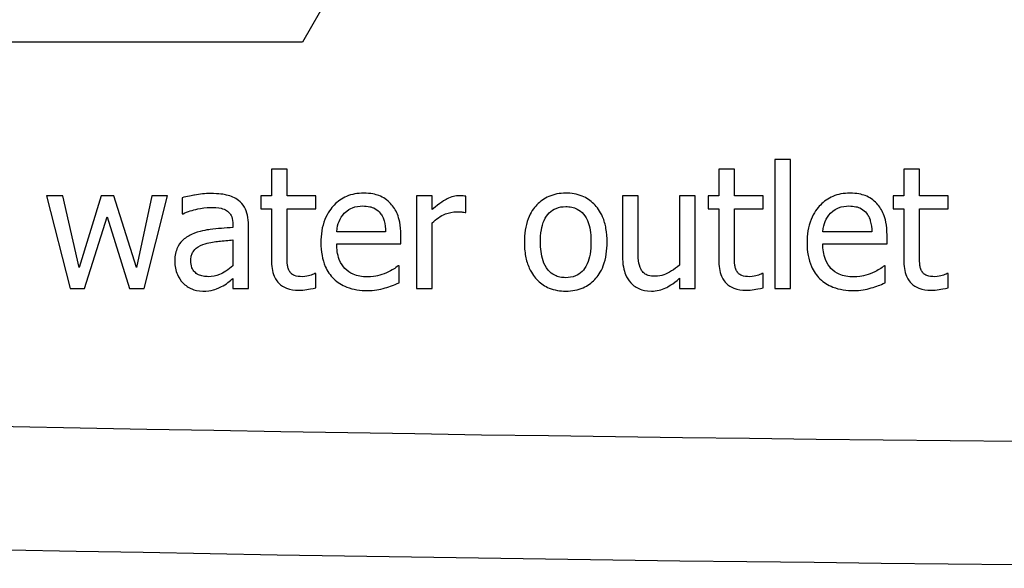
# Model space of a CAD drawing. Units: millimetres. Extents: x 18 to 3718, y -93 to 2494.
# Drawn here: x 3087 to 3129, y 1818 to 1842 of the extents above; entities that cross this region are included whole.
import ezdxf

# ---------------------------------------------------------------- set-up
doc = ezdxf.new("R2010")
doc.units = ezdxf.units.MM
doc.header["$LTSCALE"] = 0.5
doc.layers.add('Objekt025', color=6, linetype='Continuous')

msp = doc.modelspace()

# ---------------------------------------------------------------- linework, layer by layer
at = {"layer": 'Objekt025'}
for p, q in [((3112.131, 1863.871), (3099.044, 1841.205)), ((3099.044, 1841.205), (3072.871, 1841.205)), ((3119.451, 1836.138), (3119.451, 1830.567)), ((3120.125, 1836.138), (3119.451, 1836.138)), ((3120.125, 1830.567), (3120.125, 1836.138)), ((3098.381, 1835.719), (3097.707, 1835.719)), ((3097.707, 1835.719), (3097.707, 1834.569)), ((3098.381, 1834.569), (3098.381, 1835.719)), ((3117.7, 1835.719), (3117.026, 1835.719)), ((3117.026, 1835.719), (3117.026, 1834.569)), ((3117.7, 1834.569), (3117.7, 1835.719)), ((3125.692, 1835.719), (3125.018, 1835.719)), ((3125.018, 1835.719), (3125.018, 1834.569)), ((3125.692, 1834.569), (3125.692, 1835.719)), ((3088.691, 1834.569), (3087.991, 1834.569)), ((3087.991, 1834.569), (3089.015, 1830.567)), ((3089.4, 1831.47), (3088.691, 1834.569)), ((3090.347, 1834.569), (3089.4, 1831.47)), ((3090.904, 1834.569), (3090.347, 1834.569)), ((3091.877, 1831.47), (3090.904, 1834.569)), ((3092.542, 1834.569), (3091.877, 1831.47)), ((3092.205, 1830.567), (3093.221, 1834.569)), ((3093.221, 1834.569), (3092.542, 1834.569)), ((3093.852, 1834.483), (3093.852, 1833.796)), ((3097.707, 1834.569), (3097.253, 1834.569)), ((3097.253, 1834.569), (3097.253, 1834.012)), ((3099.622, 1834.569), (3098.381, 1834.569)), ((3099.622, 1834.012), (3099.622, 1834.569)), ((3104.652, 1834.569), (3103.978, 1834.569)), ((3103.978, 1834.569), (3103.978, 1830.567)), ((3104.652, 1833.973), (3104.652, 1834.569)), ((3106.1, 1833.847), (3106.1, 1834.548)), ((3113.538, 1834.569), (3112.864, 1834.569)), ((3112.864, 1834.569), (3112.864, 1831.972)), ((3113.538, 1832.287), (3113.538, 1834.569)), ((3116.006, 1834.569), (3115.332, 1834.569)), ((3115.332, 1834.569), (3115.332, 1831.578)), ((3116.006, 1830.567), (3116.006, 1834.569)), ((3117.026, 1834.569), (3116.572, 1834.569)), ((3116.572, 1834.569), (3116.572, 1834.012)), ((3118.941, 1834.569), (3117.7, 1834.569)), ((3118.941, 1834.012), (3118.941, 1834.569)), ((3125.018, 1834.569), (3124.564, 1834.569)), ((3124.564, 1834.569), (3124.564, 1834.012)), ((3126.932, 1834.569), (3125.692, 1834.569)), ((3126.932, 1834.012), (3126.932, 1834.569)), ((3097.253, 1834.012), (3097.707, 1834.012)), ((3097.707, 1834.012), (3097.707, 1831.795)), ((3098.381, 1832.106), (3098.381, 1834.012)), ((3098.381, 1834.012), (3099.622, 1834.012)), ((3116.572, 1834.012), (3117.026, 1834.012)), ((3117.026, 1834.012), (3117.026, 1831.795)), ((3117.7, 1832.106), (3117.7, 1834.012)), ((3117.7, 1834.012), (3118.941, 1834.012)), ((3124.564, 1834.012), (3125.018, 1834.012)), ((3125.018, 1834.012), (3125.018, 1831.795)), ((3125.692, 1834.012), (3126.932, 1834.012)), ((3125.692, 1832.106), (3125.692, 1834.012)), ((3089.633, 1830.567), (3090.606, 1833.653)), ((3090.606, 1833.653), (3091.583, 1830.567)), ((3093.852, 1833.796), (3093.891, 1833.796)), ((3106.066, 1833.847), (3106.1, 1833.847)), ((3096.043, 1833.329), (3096.043, 1833.199)), ((3096.717, 1830.567), (3096.717, 1833.303)), ((3104.652, 1830.567), (3104.652, 1833.407)), ((3102.638, 1833.013), (3100.525, 1833.013)), ((3103.295, 1832.499), (3103.295, 1832.866)), ((3123.635, 1833.013), (3121.521, 1833.013)), ((3124.291, 1832.499), (3124.291, 1832.866)), ((3096.043, 1832.663), (3096.043, 1831.552)), ((3100.525, 1832.499), (3103.295, 1832.499)), ((3121.521, 1832.499), (3124.291, 1832.499)), ((3103.222, 1831.548), (3103.183, 1831.548)), ((3103.222, 1830.813), (3103.222, 1831.548)), ((3124.218, 1831.548), (3124.179, 1831.548)), ((3124.218, 1830.813), (3124.218, 1831.548)), ((3099.622, 1831.207), (3099.583, 1831.207)), ((3099.622, 1830.602), (3099.622, 1831.207)), ((3118.941, 1831.207), (3118.902, 1831.207)), ((3118.941, 1830.602), (3118.941, 1831.207)), ((3126.932, 1831.207), (3126.893, 1831.207)), ((3126.932, 1830.602), (3126.932, 1831.207)), ((3096.043, 1830.991), (3096.043, 1830.567)), ((3115.332, 1831.008), (3115.332, 1830.567)), ((3089.015, 1830.567), (3089.633, 1830.567)), ((3091.583, 1830.567), (3092.205, 1830.567)), ((3096.043, 1830.567), (3096.717, 1830.567)), ((3103.978, 1830.567), (3104.652, 1830.567)), ((3115.332, 1830.567), (3116.006, 1830.567)), ((3119.451, 1830.567), (3120.125, 1830.567))]:
    msp.add_line(p, q, dxfattribs=at)
for points in [[(2795.467, 1841.511), (2918.114, 1829.732), (3041.166, 1823.825), (3164.624, 1823.825)], [(3164.624, 1818.491), (3040.883, 1818.491), (2917.549, 1824.407), (2794.62, 1836.203)]]:
    msp.add_open_spline(points, degree=3, dxfattribs=at)
for points, knots in [([(3095.075, 1834.664), (3094.843, 1834.664), (3094.613, 1834.642), (3094.318, 1834.587), (3094.043, 1834.536), (3093.852, 1834.483)], [-0.09751552, -0.09751552, -0.09751552, -0.09751552, -0.02230022, -0.02230022, 0, 0, 0, 0]), ([(3096.281, 1834.366), (3096.206, 1834.422), (3096.126, 1834.47), (3095.955, 1834.548), (3095.865, 1834.578), (3095.66, 1834.625), (3095.451, 1834.664), (3095.075, 1834.664)], [-0.1110594, -0.1110594, -0.1110594, -0.1110594, -0.0769422, -0.0769422, -0.042263, -0.042263, 0, 0, 0, 0]), ([(3101.692, 1834.682), (3101.562, 1834.682), (3101.432, 1834.671), (3101.184, 1834.623), (3101.067, 1834.589), (3100.75, 1834.454), (3100.572, 1834.329), (3100.29, 1834.04), (3100.132, 1833.843), (3099.888, 1833.227), (3099.842, 1832.885), (3099.842, 1832.547)], [-0.1695148, -0.1695148, -0.1695148, -0.1695148, -0.1434325, -0.1434325, -0.1188974, -0.1188974, -0.0744176, -0.0744176, -0.0380934, -0.0380934, 0, 0, 0, 0]), ([(3102.85, 1834.236), (3102.781, 1834.311), (3102.704, 1834.378), (3102.535, 1834.492), (3102.446, 1834.538), (3102.204, 1834.629), (3101.995, 1834.682), (3101.692, 1834.682)], [-0.07834122, -0.07834122, -0.07834122, -0.07834122, -0.05611906, -0.05611906, -0.03406897, -0.03406897, 0, 0, 0, 0]), ([(3105.828, 1834.569), (3105.739, 1834.569), (3105.651, 1834.557), (3105.471, 1834.512), (3105.381, 1834.478), (3105.19, 1834.384), (3104.986, 1834.271), (3104.652, 1833.973)], [-0.1305424, -0.1305424, -0.1305424, -0.1305424, -0.0920659, -0.0920659, -0.0503658, -0.0503658, 0, 0, 0, 0]), ([(3106.1, 1834.548), (3106.062, 1834.555), (3106.022, 1834.562), (3105.956, 1834.567), (3105.911, 1834.569), (3105.828, 1834.569)], [-0.02249114, -0.02249114, -0.02249114, -0.02249114, -0.00939159, -0.00939159, 0, 0, 0, 0]), ([(3110.418, 1834.682), (3110.287, 1834.682), (3110.157, 1834.671), (3109.909, 1834.622), (3109.793, 1834.587), (3109.485, 1834.452), (3109.314, 1834.33), (3109.039, 1834.042), (3108.899, 1833.853), (3108.671, 1833.26), (3108.629, 1832.909), (3108.629, 1832.568)], [-0.1547773, -0.1547773, -0.1547773, -0.1547773, -0.1314634, -0.1314634, -0.109615, -0.109615, -0.0713898, -0.0713898, -0.0383853, -0.0383853, 0, 0, 0, 0]), ([(3112.203, 1832.568), (3112.203, 1832.765), (3112.189, 1832.965), (3112.124, 1833.33), (3112.077, 1833.499), (3111.903, 1833.908), (3111.768, 1834.084), (3111.487, 1834.361), (3111.319, 1834.474), (3110.902, 1834.644), (3110.662, 1834.682), (3110.418, 1834.682)], [-0.100778, -0.100778, -0.100778, -0.100778, -0.0853786, -0.0853786, -0.0717849, -0.0717849, -0.0506211, -0.0506211, -0.0274081, -0.0274081, 0, 0, 0, 0]), ([(3122.688, 1834.682), (3122.558, 1834.682), (3122.428, 1834.671), (3122.18, 1834.623), (3122.063, 1834.589), (3121.746, 1834.454), (3121.568, 1834.329), (3121.286, 1834.04), (3121.128, 1833.843), (3120.884, 1833.227), (3120.838, 1832.885), (3120.838, 1832.547)], [-0.1695148, -0.1695148, -0.1695148, -0.1695148, -0.1434325, -0.1434325, -0.1188974, -0.1188974, -0.0744176, -0.0744176, -0.0380934, -0.0380934, 0, 0, 0, 0]), ([(3123.846, 1834.236), (3123.777, 1834.311), (3123.7, 1834.378), (3123.532, 1834.492), (3123.442, 1834.538), (3123.201, 1834.629), (3122.991, 1834.682), (3122.688, 1834.682)], [-0.07834122, -0.07834122, -0.07834122, -0.07834122, -0.05611906, -0.05611906, -0.03406897, -0.03406897, 0, 0, 0, 0]), ([(3093.891, 1833.796), (3094.095, 1833.882), (3094.305, 1833.951), (3094.676, 1834.033), (3094.878, 1834.068), (3095.071, 1834.068)], [-0.05200458, -0.05200458, -0.05200458, -0.05200458, -0.02165694, -0.02165694, 0, 0, 0, 0]), ([(3095.071, 1834.068), (3095.219, 1834.068), (3095.404, 1834.057), (3095.62, 1834.009), (3095.699, 1833.979), (3095.771, 1833.934)], [-0.02487562, -0.02487562, -0.02487562, -0.02487562, -0.00950028, -0.00950028, 0, 0, 0, 0]), ([(3096.717, 1833.303), (3096.717, 1833.447), (3096.705, 1833.595), (3096.646, 1833.856), (3096.604, 1833.971), (3096.474, 1834.191), (3096.387, 1834.287), (3096.281, 1834.366)], [-0.04496834, -0.04496834, -0.04496834, -0.04496834, -0.02875691, -0.02875691, -0.01489583, -0.01489583, 0, 0, 0, 0]), ([(3100.853, 1833.813), (3100.997, 1833.956), (3101.128, 1834.02), (3101.343, 1834.109), (3101.501, 1834.128), (3101.653, 1834.128)], [-0.02616902, -0.02616902, -0.02616902, -0.02616902, -0.0170562, -0.0170562, 0, 0, 0, 0]), ([(3101.653, 1834.128), (3101.753, 1834.128), (3101.856, 1834.12), (3102.014, 1834.085), (3102.099, 1834.06), (3102.276, 1833.959), (3102.349, 1833.895), (3102.409, 1833.817)], [-0.04229079, -0.04229079, -0.04229079, -0.04229079, -0.02289479, -0.02289479, -0.0111175, -0.0111175, 0, 0, 0, 0]), ([(3103.295, 1832.866), (3103.295, 1833.322), (3103.218, 1833.593), (3103.074, 1833.944), (3102.978, 1834.101), (3102.85, 1834.236)], [-0.0425814, -0.0425814, -0.0425814, -0.0425814, -0.02097562, -0.02097562, 0, 0, 0, 0]), ([(3109.324, 1832.568), (3109.324, 1832.742), (3109.335, 1832.922), (3109.388, 1833.236), (3109.426, 1833.378), (3109.539, 1833.632), (3109.61, 1833.74), (3109.788, 1833.916), (3109.886, 1833.981), (3110.131, 1834.081), (3110.274, 1834.102), (3110.418, 1834.102)], [-0.07892368, -0.07892368, -0.07892368, -0.07892368, -0.05996674, -0.05996674, -0.04441201, -0.04441201, -0.02969803, -0.02969803, -0.01621717, -0.01621717, 0, 0, 0, 0]), ([(3110.418, 1834.102), (3110.505, 1834.102), (3110.593, 1834.095), (3110.758, 1834.059), (3110.833, 1834.032), (3111.013, 1833.941), (3111.105, 1833.867), (3111.261, 1833.684), (3111.339, 1833.559), (3111.482, 1833.123), (3111.507, 1832.833), (3111.507, 1832.568)], [-0.1042031, -0.1042031, -0.1042031, -0.1042031, -0.0882475, -0.0882475, -0.0735303, -0.0735303, -0.0515438, -0.0515438, -0.0298075, -0.0298075, 0, 0, 0, 0]), ([(3121.85, 1833.813), (3121.993, 1833.956), (3122.124, 1834.02), (3122.339, 1834.109), (3122.498, 1834.128), (3122.649, 1834.128)], [-0.02616902, -0.02616902, -0.02616902, -0.02616902, -0.0170562, -0.0170562, 0, 0, 0, 0]), ([(3122.649, 1834.128), (3122.749, 1834.128), (3122.853, 1834.12), (3123.01, 1834.085), (3123.095, 1834.06), (3123.272, 1833.959), (3123.345, 1833.895), (3123.405, 1833.817)], [-0.04229079, -0.04229079, -0.04229079, -0.04229079, -0.02289479, -0.02289479, -0.0111175, -0.0111175, 0, 0, 0, 0]), ([(3124.291, 1832.866), (3124.291, 1833.322), (3124.214, 1833.593), (3124.071, 1833.944), (3123.974, 1834.101), (3123.846, 1834.236)], [-0.0425814, -0.0425814, -0.0425814, -0.0425814, -0.02097562, -0.02097562, 0, 0, 0, 0]), ([(3095.771, 1833.934), (3095.82, 1833.903), (3095.862, 1833.865), (3095.927, 1833.786), (3095.963, 1833.735), (3096.029, 1833.566), (3096.043, 1833.448), (3096.043, 1833.329)], [-0.03457598, -0.03457598, -0.03457598, -0.03457598, -0.02265282, -0.02265282, -0.01345063, -0.01345063, 0, 0, 0, 0]), ([(3100.525, 1833.013), (3100.542, 1833.218), (3100.584, 1833.36), (3100.678, 1833.593), (3100.755, 1833.709), (3100.853, 1833.813)], [-0.02818725, -0.02818725, -0.02818725, -0.02818725, -0.0160169, -0.0160169, 0, 0, 0, 0]), ([(3102.409, 1833.817), (3102.447, 1833.771), (3102.478, 1833.72), (3102.538, 1833.598), (3102.56, 1833.532), (3102.616, 1833.334), (3102.633, 1833.169), (3102.638, 1833.013)], [-0.02743583, -0.02743583, -0.02743583, -0.02743583, -0.02311424, -0.02311424, -0.01751565, -0.01751565, 0, 0, 0, 0]), ([(3104.652, 1833.407), (3104.818, 1833.566), (3105.006, 1833.698), (3105.375, 1833.844), (3105.536, 1833.878), (3105.703, 1833.878)], [-0.04469123, -0.04469123, -0.04469123, -0.04469123, -0.01874484, -0.01874484, 0, 0, 0, 0]), ([(3105.703, 1833.878), (3105.767, 1833.878), (3105.839, 1833.877), (3105.927, 1833.872), (3105.989, 1833.869), (3106.066, 1833.847)], [-0.03346495, -0.03346495, -0.03346495, -0.03346495, -0.0089062, -0.0089062, 0, 0, 0, 0]), ([(3121.521, 1833.013), (3121.538, 1833.218), (3121.58, 1833.36), (3121.674, 1833.593), (3121.752, 1833.709), (3121.85, 1833.813)], [-0.02818725, -0.02818725, -0.02818725, -0.02818725, -0.0160169, -0.0160169, 0, 0, 0, 0]), ([(3123.405, 1833.817), (3123.443, 1833.771), (3123.474, 1833.72), (3123.535, 1833.598), (3123.556, 1833.532), (3123.612, 1833.334), (3123.63, 1833.169), (3123.635, 1833.013)], [-0.02743583, -0.02743583, -0.02743583, -0.02743583, -0.02311424, -0.02311424, -0.01751565, -0.01751565, 0, 0, 0, 0]), ([(3096.043, 1833.199), (3095.714, 1833.18), (3095.38, 1833.152), (3094.927, 1833.094), (3094.589, 1833.05), (3094.258, 1832.897)], [-0.1473468, -0.1473468, -0.1473468, -0.1473468, -0.0410557, -0.0410557, 0, 0, 0, 0]), ([(3094.258, 1832.897), (3094.107, 1832.83), (3093.966, 1832.742), (3093.787, 1832.56), (3093.695, 1832.451), (3093.555, 1832.102), (3093.528, 1831.914), (3093.528, 1831.725)], [-0.0806114, -0.0806114, -0.0806114, -0.0806114, -0.04219621, -0.04219621, -0.02121183, -0.02121183, 0, 0, 0, 0]), ([(3094.223, 1831.773), (3094.223, 1831.835), (3094.229, 1831.898), (3094.255, 1832.014), (3094.274, 1832.067), (3094.326, 1832.164), (3094.369, 1832.226), (3094.571, 1832.393), (3094.702, 1832.456), (3094.841, 1832.499)], [-0.05839246, -0.05839246, -0.05839246, -0.05839246, -0.0431856, -0.0431856, -0.02949083, -0.02949083, -0.01639509, -0.01639509, 0, 0, 0, 0]), ([(3094.841, 1832.499), (3095.066, 1832.567), (3095.273, 1832.589), (3095.627, 1832.624), (3095.851, 1832.646), (3096.043, 1832.663)], [-0.04021323, -0.04021323, -0.04021323, -0.04021323, -0.02173141, -0.02173141, 0, 0, 0, 0]), ([(3099.842, 1832.547), (3099.842, 1832.361), (3099.856, 1832.173), (3099.92, 1831.827), (3099.966, 1831.668), (3100.121, 1831.316), (3100.241, 1831.138), (3100.559, 1830.829), (3100.746, 1830.712), (3101.24, 1830.517), (3101.55, 1830.476), (3101.856, 1830.476)], [-0.1237248, -0.1237248, -0.1237248, -0.1237248, -0.1028375, -0.1028375, -0.0842357, -0.0842357, -0.0596615, -0.0596615, -0.0343978, -0.0343978, 0, 0, 0, 0]), ([(3101.847, 1831.064), (3101.738, 1831.064), (3101.628, 1831.073), (3101.422, 1831.112), (3101.327, 1831.14), (3101.099, 1831.24), (3100.979, 1831.324), (3100.806, 1831.506), (3100.708, 1831.629), (3100.553, 1832.036), (3100.525, 1832.271), (3100.525, 1832.499)], [-0.131757, -0.131757, -0.131757, -0.131757, -0.1064941, -0.1064941, -0.0835216, -0.0835216, -0.0490474, -0.0490474, -0.0256173, -0.0256173, 0, 0, 0, 0]), ([(3108.629, 1832.568), (3108.629, 1832.365), (3108.644, 1832.159), (3108.716, 1831.781), (3108.768, 1831.607), (3108.954, 1831.2), (3109.09, 1831.03), (3109.351, 1830.77), (3109.517, 1830.66), (3109.931, 1830.491), (3110.174, 1830.455), (3110.418, 1830.455)], [-0.09578428, -0.09578428, -0.09578428, -0.09578428, -0.0815621, -0.0815621, -0.06889887, -0.06889887, -0.05032513, -0.05032513, -0.02747399, -0.02747399, 0, 0, 0, 0]), ([(3110.418, 1831.034), (3110.333, 1831.034), (3110.248, 1831.042), (3110.089, 1831.076), (3110.015, 1831.101), (3109.836, 1831.19), (3109.742, 1831.264), (3109.548, 1831.488), (3109.48, 1831.637), (3109.351, 1832.017), (3109.324, 1832.303), (3109.324, 1832.568)], [-0.06972211, -0.06972211, -0.06972211, -0.06972211, -0.06236839, -0.06236839, -0.05555348, -0.05555348, -0.04503254, -0.04503254, -0.02984208, -0.02984208, 0, 0, 0, 0]), ([(3110.418, 1830.455), (3110.551, 1830.455), (3110.685, 1830.466), (3110.938, 1830.515), (3111.057, 1830.552), (3111.363, 1830.687), (3111.53, 1830.807), (3111.796, 1831.088), (3111.934, 1831.273), (3112.161, 1831.871), (3112.203, 1832.225), (3112.203, 1832.568)], [-0.1601752, -0.1601752, -0.1601752, -0.1601752, -0.1349717, -0.1349717, -0.1114872, -0.1114872, -0.0718059, -0.0718059, -0.0386003, -0.0386003, 0, 0, 0, 0]), ([(3111.507, 1832.568), (3111.507, 1832.394), (3111.496, 1832.214), (3111.442, 1831.9), (3111.403, 1831.757), (3111.273, 1831.469), (3111.191, 1831.37), (3111.039, 1831.218), (3110.942, 1831.154), (3110.7, 1831.055), (3110.56, 1831.034), (3110.418, 1831.034)], [-0.05987374, -0.05987374, -0.05987374, -0.05987374, -0.04902203, -0.04902203, -0.04007221, -0.04007221, -0.02932529, -0.02932529, -0.01595005, -0.01595005, 0, 0, 0, 0]), ([(3120.838, 1832.547), (3120.838, 1832.361), (3120.852, 1832.173), (3120.916, 1831.827), (3120.962, 1831.668), (3121.117, 1831.316), (3121.238, 1831.138), (3121.556, 1830.829), (3121.743, 1830.712), (3122.236, 1830.517), (3122.546, 1830.476), (3122.852, 1830.476)], [-0.1237248, -0.1237248, -0.1237248, -0.1237248, -0.1028375, -0.1028375, -0.0842357, -0.0842357, -0.0596615, -0.0596615, -0.0343978, -0.0343978, 0, 0, 0, 0]), ([(3122.844, 1831.064), (3122.734, 1831.064), (3122.624, 1831.073), (3122.419, 1831.112), (3122.323, 1831.14), (3122.095, 1831.24), (3121.975, 1831.324), (3121.802, 1831.506), (3121.705, 1831.629), (3121.549, 1832.036), (3121.521, 1832.271), (3121.521, 1832.499)], [-0.131757, -0.131757, -0.131757, -0.131757, -0.1064941, -0.1064941, -0.0835216, -0.0835216, -0.0490474, -0.0490474, -0.0256173, -0.0256173, 0, 0, 0, 0]), ([(3098.476, 1831.328), (3098.452, 1831.375), (3098.432, 1831.425), (3098.404, 1831.529), (3098.395, 1831.582), (3098.382, 1831.793), (3098.381, 1831.949), (3098.381, 1832.106)], [-0.02972708, -0.02972708, -0.02972708, -0.02972708, -0.02371601, -0.02371601, -0.01758976, -0.01758976, 0, 0, 0, 0]), ([(3112.864, 1831.972), (3112.864, 1831.592), (3112.926, 1831.35), (3113.055, 1831.042), (3113.129, 1830.919), (3113.227, 1830.813)], [-0.03760841, -0.03760841, -0.03760841, -0.03760841, -0.01617195, -0.01617195, 0, 0, 0, 0]), ([(3113.668, 1831.393), (3113.608, 1831.505), (3113.577, 1831.631), (3113.542, 1831.933), (3113.538, 1832.111), (3113.538, 1832.287)], [-0.03422856, -0.03422856, -0.03422856, -0.03422856, -0.01987413, -0.01987413, 0, 0, 0, 0]), ([(3117.796, 1831.328), (3117.771, 1831.375), (3117.752, 1831.425), (3117.723, 1831.529), (3117.715, 1831.582), (3117.701, 1831.793), (3117.7, 1831.949), (3117.7, 1832.106)], [-0.02972708, -0.02972708, -0.02972708, -0.02972708, -0.02371601, -0.02371601, -0.01758976, -0.01758976, 0, 0, 0, 0]), ([(3125.787, 1831.328), (3125.762, 1831.375), (3125.743, 1831.425), (3125.715, 1831.529), (3125.706, 1831.582), (3125.692, 1831.793), (3125.692, 1831.949), (3125.692, 1832.106)], [-0.02972708, -0.02972708, -0.02972708, -0.02972708, -0.02371601, -0.02371601, -0.01758976, -0.01758976, 0, 0, 0, 0]), ([(3093.528, 1831.725), (3093.528, 1831.629), (3093.537, 1831.533), (3093.577, 1831.344), (3093.607, 1831.255), (3093.703, 1831.035), (3093.781, 1830.913), (3093.882, 1830.809)], [-0.03770592, -0.03770592, -0.03770592, -0.03770592, -0.02698703, -0.02698703, -0.0163199, -0.0163199, 0, 0, 0, 0]), ([(3094.984, 1831.077), (3094.906, 1831.077), (3094.827, 1831.083), (3094.685, 1831.11), (3094.62, 1831.13), (3094.479, 1831.197), (3094.426, 1831.242), (3094.339, 1831.332), (3094.301, 1831.394), (3094.237, 1831.561), (3094.223, 1831.668), (3094.223, 1831.773)], [-0.03538782, -0.03538782, -0.03538782, -0.03538782, -0.0302901, -0.0302901, -0.02587823, -0.02587823, -0.02006293, -0.02006293, -0.01178715, -0.01178715, 0, 0, 0, 0]), ([(3096.043, 1831.552), (3095.845, 1831.374), (3095.633, 1831.239), (3095.312, 1831.105), (3095.15, 1831.077), (3094.984, 1831.077)], [-0.03913312, -0.03913312, -0.03913312, -0.03913312, -0.01869328, -0.01869328, 0, 0, 0, 0]), ([(3097.707, 1831.795), (3097.707, 1831.547), (3097.738, 1831.303), (3097.892, 1830.935), (3097.976, 1830.842), (3098.124, 1830.697), (3098.233, 1830.627), (3098.52, 1830.513), (3098.698, 1830.489), (3098.874, 1830.489)], [-0.05372924, -0.05372924, -0.05372924, -0.05372924, -0.04308495, -0.04308495, -0.03469752, -0.03469752, -0.01979651, -0.01979651, 0, 0, 0, 0]), ([(3103.183, 1831.548), (3103.12, 1831.495), (3103.046, 1831.446), (3102.906, 1831.362), (3102.811, 1831.309), (3102.669, 1831.241)], [-0.035887, -0.035887, -0.035887, -0.035887, -0.01780118, -0.01780118, 0, 0, 0, 0]), ([(3115.332, 1831.578), (3115.106, 1831.382), (3114.853, 1831.234), (3114.533, 1831.119), (3114.415, 1831.094), (3114.295, 1831.094)], [-0.03826997, -0.03826997, -0.03826997, -0.03826997, -0.01352248, -0.01352248, 0, 0, 0, 0]), ([(3117.026, 1831.795), (3117.026, 1831.547), (3117.057, 1831.303), (3117.211, 1830.935), (3117.295, 1830.842), (3117.443, 1830.697), (3117.553, 1830.627), (3117.84, 1830.513), (3118.017, 1830.489), (3118.193, 1830.489)], [-0.05372924, -0.05372924, -0.05372924, -0.05372924, -0.04308495, -0.04308495, -0.03469752, -0.03469752, -0.01979651, -0.01979651, 0, 0, 0, 0]), ([(3124.179, 1831.548), (3124.116, 1831.495), (3124.042, 1831.446), (3123.903, 1831.362), (3123.808, 1831.309), (3123.665, 1831.241)], [-0.035887, -0.035887, -0.035887, -0.035887, -0.01780118, -0.01780118, 0, 0, 0, 0]), ([(3125.018, 1831.795), (3125.018, 1831.547), (3125.048, 1831.303), (3125.203, 1830.935), (3125.286, 1830.842), (3125.434, 1830.697), (3125.544, 1830.627), (3125.831, 1830.513), (3126.009, 1830.489), (3126.185, 1830.489)], [-0.05372924, -0.05372924, -0.05372924, -0.05372924, -0.04308495, -0.04308495, -0.03469752, -0.03469752, -0.01979651, -0.01979651, 0, 0, 0, 0]), ([(3099.042, 1831.077), (3098.922, 1831.077), (3098.801, 1831.09), (3098.637, 1831.153), (3098.594, 1831.183), (3098.528, 1831.242), (3098.498, 1831.282), (3098.476, 1831.328)], [-0.01636407, -0.01636407, -0.01636407, -0.01636407, -0.00992824, -0.00992824, -0.00572373, -0.00572373, 0, 0, 0, 0]), ([(3099.583, 1831.207), (3099.525, 1831.182), (3099.435, 1831.151), (3099.299, 1831.107), (3099.205, 1831.077), (3099.042, 1831.077)], [-0.04084259, -0.04084259, -0.04084259, -0.04084259, -0.01827319, -0.01827319, 0, 0, 0, 0]), ([(3102.669, 1831.241), (3102.545, 1831.186), (3102.414, 1831.144), (3102.208, 1831.097), (3102.053, 1831.064), (3101.847, 1831.064)], [-0.06465102, -0.06465102, -0.06465102, -0.06465102, -0.02317928, -0.02317928, 0, 0, 0, 0]), ([(3114.295, 1831.094), (3114.181, 1831.094), (3114.066, 1831.104), (3113.927, 1831.147), (3113.864, 1831.172), (3113.745, 1831.271), (3113.702, 1831.328), (3113.668, 1831.393)], [-0.03813194, -0.03813194, -0.03813194, -0.03813194, -0.01743265, -0.01743265, -0.00815684, -0.00815684, 0, 0, 0, 0]), ([(3118.362, 1831.077), (3118.241, 1831.077), (3118.12, 1831.09), (3117.956, 1831.153), (3117.914, 1831.183), (3117.848, 1831.242), (3117.818, 1831.282), (3117.796, 1831.328)], [-0.01636407, -0.01636407, -0.01636407, -0.01636407, -0.00992824, -0.00992824, -0.00572373, -0.00572373, 0, 0, 0, 0]), ([(3118.902, 1831.207), (3118.845, 1831.182), (3118.754, 1831.151), (3118.619, 1831.107), (3118.524, 1831.077), (3118.362, 1831.077)], [-0.04084259, -0.04084259, -0.04084259, -0.04084259, -0.01827319, -0.01827319, 0, 0, 0, 0]), ([(3123.665, 1831.241), (3123.541, 1831.186), (3123.41, 1831.144), (3123.204, 1831.097), (3123.05, 1831.064), (3122.844, 1831.064)], [-0.06465102, -0.06465102, -0.06465102, -0.06465102, -0.02317928, -0.02317928, 0, 0, 0, 0]), ([(3126.353, 1831.077), (3126.233, 1831.077), (3126.111, 1831.09), (3125.948, 1831.153), (3125.905, 1831.183), (3125.839, 1831.242), (3125.809, 1831.282), (3125.787, 1831.328)], [-0.01636407, -0.01636407, -0.01636407, -0.01636407, -0.00992824, -0.00992824, -0.00572373, -0.00572373, 0, 0, 0, 0]), ([(3126.893, 1831.207), (3126.836, 1831.182), (3126.746, 1831.151), (3126.61, 1831.107), (3126.515, 1831.077), (3126.353, 1831.077)], [-0.04084259, -0.04084259, -0.04084259, -0.04084259, -0.01827319, -0.01827319, 0, 0, 0, 0]), ([(3093.882, 1830.809), (3093.995, 1830.696), (3094.126, 1830.609), (3094.375, 1830.505), (3094.533, 1830.455), (3094.742, 1830.455)], [-0.0574024, -0.0574024, -0.0574024, -0.0574024, -0.02351873, -0.02351873, 0, 0, 0, 0]), ([(3094.742, 1830.455), (3094.919, 1830.455), (3095.087, 1830.467), (3095.263, 1830.52), (3095.383, 1830.557), (3095.555, 1830.649)], [-0.0736834, -0.0736834, -0.0736834, -0.0736834, -0.02186047, -0.02186047, 0, 0, 0, 0]), ([(3095.555, 1830.649), (3095.649, 1830.696), (3095.739, 1830.757), (3095.895, 1830.879), (3095.968, 1830.936), (3096.043, 1830.991)], [-0.02228165, -0.02228165, -0.02228165, -0.02228165, -0.01040564, -0.01040564, 0, 0, 0, 0]), ([(3102.612, 1830.589), (3102.717, 1830.618), (3102.827, 1830.657), (3102.978, 1830.716), (3103.108, 1830.767), (3103.222, 1830.813)], [-0.0417187, -0.0417187, -0.0417187, -0.0417187, -0.01385565, -0.01385565, 0, 0, 0, 0]), ([(3113.227, 1830.813), (3113.282, 1830.753), (3113.344, 1830.699), (3113.479, 1830.607), (3113.551, 1830.57), (3113.716, 1830.508), (3113.881, 1830.455), (3114.118, 1830.455)], [-0.07264198, -0.07264198, -0.07264198, -0.07264198, -0.04955652, -0.04955652, -0.02665388, -0.02665388, 0, 0, 0, 0]), ([(3114.118, 1830.455), (3114.228, 1830.455), (3114.338, 1830.466), (3114.549, 1830.513), (3114.648, 1830.548), (3114.827, 1830.638), (3115.029, 1830.743), (3115.332, 1831.008)], [-0.1485579, -0.1485579, -0.1485579, -0.1485579, -0.0955978, -0.0955978, -0.0452272, -0.0452272, 0, 0, 0, 0]), ([(3123.609, 1830.589), (3123.713, 1830.618), (3123.823, 1830.657), (3123.974, 1830.716), (3124.104, 1830.767), (3124.218, 1830.813)], [-0.0417187, -0.0417187, -0.0417187, -0.0417187, -0.01385565, -0.01385565, 0, 0, 0, 0]), ([(3098.874, 1830.489), (3098.995, 1830.489), (3099.117, 1830.501), (3099.32, 1830.533), (3099.454, 1830.556), (3099.622, 1830.602)], [-0.04743228, -0.04743228, -0.04743228, -0.04743228, -0.01951472, -0.01951472, 0, 0, 0, 0]), ([(3101.856, 1830.476), (3101.984, 1830.476), (3102.131, 1830.482), (3102.378, 1830.525), (3102.496, 1830.555), (3102.612, 1830.589)], [-0.02811224, -0.02811224, -0.02811224, -0.02811224, -0.01366073, -0.01366073, 0, 0, 0, 0]), ([(3118.193, 1830.489), (3118.314, 1830.489), (3118.437, 1830.501), (3118.64, 1830.533), (3118.773, 1830.556), (3118.941, 1830.602)], [-0.04743228, -0.04743228, -0.04743228, -0.04743228, -0.01951472, -0.01951472, 0, 0, 0, 0]), ([(3122.852, 1830.476), (3122.98, 1830.476), (3123.128, 1830.482), (3123.374, 1830.525), (3123.492, 1830.555), (3123.609, 1830.589)], [-0.02811224, -0.02811224, -0.02811224, -0.02811224, -0.01366073, -0.01366073, 0, 0, 0, 0]), ([(3126.185, 1830.489), (3126.305, 1830.489), (3126.428, 1830.501), (3126.631, 1830.533), (3126.765, 1830.556), (3126.932, 1830.602)], [-0.04743228, -0.04743228, -0.04743228, -0.04743228, -0.01951472, -0.01951472, 0, 0, 0, 0])]:
    msp.add_open_spline(points, degree=3, knots=knots, dxfattribs=at)

doc.saveas('drawing.dxf')
